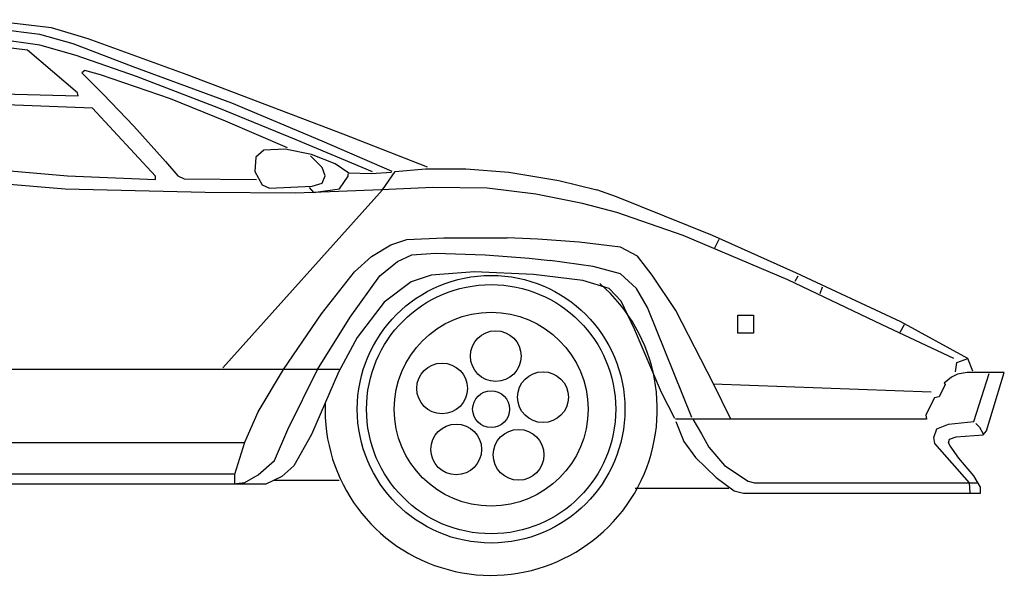
# Model space of a CAD drawing. Units: millimetres. Extents: x 4011 to 4212, y 2097 to 2179.
# Drawn here: x 4123 to 4126, y 2151 to 2152 of the extents above; entities that cross this region are included whole.
import ezdxf

# ---------------------------------------------------------------- set-up
doc = ezdxf.new("R2010")
doc.units = ezdxf.units.MM
doc.layers.add('CAR', color=3, linetype='Continuous')
doc.layers.add('furn', color=7, linetype='Continuous')

# ---------------------------------------------------------------- blocks, each defined once
blk = doc.blocks.new('CAR02-S')
at = {"layer": 'CAR'}
for p, q in [((64.378, 41.845), (59.105, 42.468)), ((63.467, 41.318), (59.345, 41.845)), ((66.056, 40.6), (63.467, 41.318)), ((67.206, 40.983), (64.378, 41.845)), ((62.508, 40.121), (58.482, 40.6)), ((63.467, 40.504), (59.44, 41.079)), ((66.295, 39.69), (63.467, 40.504)), ((70.705, 38.827), (66.056, 40.6)), ((74.876, 38.205), (67.206, 40.983)), ((66.391, 36.815), (62.508, 40.121)), ((70.945, 38.061), (66.295, 39.69)), ((66.966, 38.54), (66.727, 38.348)), ((66.727, 38.348), (68.404, 36.672)), ((68.165, 38.205), (66.966, 38.54)), ((73.581, 36.336), (68.165, 38.205)), ((78.327, 36.001), (70.705, 38.827)), ((86.955, 33.606), (74.876, 38.205)), ((77.32, 35.618), (70.945, 38.061)), ((60.543, 36.72), (66.439, 36.576)), ((66.439, 36.576), (66.391, 36.815)), ((68.404, 36.672), (70.753, 34.229)), ((67.541, 35.618), (59.297, 35.953)), ((77.848, 34.612), (73.581, 36.336)), ((85.325, 33.079), (78.327, 36.001)), ((72.431, 30.348), (67.541, 35.618)), ((83.312, 33.175), (77.32, 35.618)), ((82.641, 32.552), (77.848, 34.612)), ((70.753, 34.229), (73.198, 31.498)), ((93.474, 31.067), (86.955, 33.606)), ((89.208, 30.684), (83.312, 33.175)), ((90.742, 30.731), (85.325, 33.079)), ((80.819, 32.36), (80.196, 31.833)), ((82.449, 32.456), (80.819, 32.36)), ((84.51, 32.025), (82.449, 32.456)), ((86.332, 31.306), (84.51, 32.025)), ((73.198, 31.498), (74.157, 30.396)), ((80.196, 31.833), (80.1, 30.731)), ((85.325, 31.019), (84.415, 31.929)), ((87.387, 30.588), (86.332, 31.306)), ((60.591, 30.827), (65.624, 30.396)), ((80.1, 30.731), (80.676, 29.678)), ((85.565, 30.396), (85.325, 31.019)), ((87.339, 30.348), (87.339, 30.54)), ((89.112, 30.54), (87.387, 30.588)), ((90.694, 30.636), (89.112, 30.54)), ((89.982, 29.296), (90.962, 30.732)), ((90.962, 30.732), (93.313, 30.928)), ((93.313, 30.928), (96.449, 30.928)), ((96.449, 30.928), (99.78, 30.667)), ((99.78, 30.667), (103.634, 30.014)), ((65.421, 29.361), (57.637, 29.981)), ((65.624, 30.396), (72.431, 30.109)), ((72.431, 30.109), (72.431, 30.348)), ((74.157, 30.396), (74.636, 30.157)), ((74.636, 30.157), (80.244, 30.109)), ((84.558, 29.582), (85.325, 29.821)), ((85.325, 29.821), (85.565, 30.396)), ((86.668, 29.39), (87.339, 30.348)), ((103.634, 30.014), (106.573, 29.296)), ((76.264, 29.1), (65.421, 29.361)), ((83.254, 29.035), (76.264, 29.1)), ((77.636, 15.522), (89.982, 29.296)), ((80.676, 29.678), (81.251, 29.438)), ((81.251, 29.438), (84.558, 29.582)), ((89.917, 29.296), (83.254, 29.035)), ((84.319, 29.486), (84.654, 29.103)), ((84.654, 29.103), (86.668, 29.39)), ((93.901, 29.492), (89.917, 29.296)), ((98.082, 29.426), (93.901, 29.492)), ((101.87, 28.969), (98.082, 29.426)), ((105.463, 28.251), (101.87, 28.969)), ((108.093, 28.766), (106.573, 29.296)), ((108.141, 27.543), (105.463, 28.251)), ((115.53, 25.755), (108.093, 28.766)), ((113.27, 25.755), (108.141, 27.543)), ((90.635, 25.053), (91.876, 25.444)), ((91.876, 25.444), (94.75, 25.575)), ((94.75, 25.575), (99.649, 25.575)), ((102.022, 25.473), (99.649, 25.575)), ((105.223, 25.238), (102.022, 25.473)), ((108.423, 24.862), (105.223, 25.238)), ((121.365, 22.322), (113.27, 25.755)), ((122.024, 22.839), (115.53, 25.755)), ((115.718, 24.815), (116.047, 25.473)), ((89.133, 24.139), (90.635, 25.053)), ((92.268, 24.269), (94.097, 24.4)), ((94.097, 24.4), (97.951, 24.269)), ((109.741, 24.156), (108.423, 24.862)), ((87.826, 22.964), (89.133, 24.139)), ((89.786, 22.637), (91.158, 23.747)), ((91.158, 23.747), (92.268, 24.269)), ((97.951, 24.269), (101.348, 24.008)), ((101.348, 24.008), (102.964, 23.827)), ((106.305, 23.357), (102.964, 23.827)), ((110.87, 22.698), (109.741, 24.156)), ((85.279, 19.7), (87.826, 22.964)), ((97.102, 22.964), (93.77, 22.703)), ((101.693, 22.745), (97.102, 22.964)), ((108.423, 22.792), (106.305, 23.357)), ((87.5, 19.439), (89.786, 22.637)), ((92.203, 22.18), (90.112, 20.614)), ((93.77, 22.703), (92.203, 22.18)), ((105.505, 22.275), (101.693, 22.745)), ((107.529, 21.664), (105.505, 22.275)), ((109.647, 21.664), (108.423, 22.792)), ((112.706, 19.97), (110.87, 22.698)), ((128.66, 18.841), (121.365, 22.322)), ((121.93, 22.228), (122.165, 22.651)), ((130.119, 19.077), (122.024, 22.839)), ((108.47, 20.676), (107.529, 21.664)), ((110.494, 20.205), (109.647, 21.664)), ((123.86, 21.287), (124.048, 21.805)), ((90.112, 20.614), (88.022, 17.872)), ((109.505, 18.512), (108.47, 20.676)), ((113.929, 11.692), (110.494, 20.205)), ((115.624, 14.279), (112.706, 19.97)), ((82.339, 15.391), (85.279, 19.7)), ((84.952, 15.391), (87.5, 19.439)), ((117.496, 18.21), (117.496, 19.588)), ((117.496, 19.588), (118.71, 19.588)), ((118.71, 19.588), (118.71, 18.21)), ((135.296, 16.255), (130.119, 19.077)), ((111.576, 13.621), (109.505, 18.512)), ((134.214, 16.255), (128.66, 18.841)), ((130.072, 18.277), (130.402, 18.888)), ((88.022, 17.872), (86.585, 15.195)), ((118.71, 18.21), (117.496, 18.21)), ((134.449, 15.925), (135.296, 16.255)), ((135.673, 15.267), (135.296, 16.255)), ((86.65, 15.391), (50.071, 15.391)), ((80.38, 12.127), (82.339, 15.391)), ((82.666, 10.756), (84.952, 15.391)), ((134.355, 15.22), (134.449, 15.925)), ((86.585, 15.195), (84.495, 10.365)), ((134.026, 14.796), (133.461, 14.326)), ((134.496, 15.032), (134.026, 14.796)), ((135.249, 15.173), (134.496, 15.032)), ((138.12, 15.173), (135.249, 15.173)), ((135.767, 11.363), (136.943, 15.079)), ((136.755, 10.657), (138.12, 15.173)), ((115.577, 14.279), (132.472, 13.668)), ((116.941, 11.598), (115.624, 14.279)), ((133.555, 14.232), (133.084, 13.291)), ((133.461, 14.326), (133.555, 14.232)), ((112.612, 11.598), (111.576, 13.621)), ((132.708, 13.197), (132.049, 11.88)), ((133.084, 13.291), (132.708, 13.197)), ((79.334, 9.777), (80.38, 12.127)), ((132.096, 11.551), (112.659, 11.551)), ((114.023, 11.551), (114.682, 10.422)), ((132.049, 11.88), (132.096, 11.551)), ((81.621, 8.341), (82.666, 10.756)), ((112.706, 11.363), (113.318, 9.811)), ((132.661, 10.14), (132.896, 10.799)), ((132.896, 10.799), (133.79, 11.175)), ((133.79, 11.175), (135.767, 11.363)), ((135.908, 11.222), (136.19, 10.94)), ((136.19, 10.94), (136.473, 10.422)), ((84.495, 10.365), (83.123, 7.949)), ((114.682, 10.422), (115.247, 9.388)), ((132.755, 9.67), (132.661, 10.14)), ((133.79, 9.717), (133.884, 9.999)), ((133.884, 9.999), (134.402, 10.187)), ((134.402, 10.187), (136.473, 10.328)), ((136.473, 10.328), (136.755, 10.657)), ((79.334, 9.712), (40.769, 9.712)), ((78.551, 7.296), (79.334, 9.777)), ((113.318, 9.811), (114.212, 8.588)), ((115.247, 9.388), (116.471, 7.977)), ((135.437, 6.613), (132.755, 9.67)), ((133.931, 9.482), (133.79, 9.717)), ((134.59, 8.541), (133.931, 9.482)), ((114.212, 8.588), (115.812, 7.036)), ((135.767, 7.177), (134.59, 8.541)), ((80.38, 7.231), (81.621, 8.341)), ((83.123, 7.949), (82.209, 7.101)), ((116.471, 7.977), (118.306, 6.754)), ((78.485, 7.296), (16.463, 7.296)), ((78.551, 6.513), (78.551, 7.296)), ((79.334, 6.644), (80.38, 7.231)), ((82.209, 7.101), (80.968, 6.513)), ((115.812, 7.036), (117.224, 6.001)), ((136.285, 6.283), (135.767, 7.177)), ((80.968, 6.513), (15.638, 6.513)), ((78.681, 6.578), (79.334, 6.644)), ((86.651, 6.801), (81.618, 6.801)), ((116.8, 6.189), (109.552, 6.189)), ((118.306, 6.754), (118.777, 6.613)), ((118.777, 6.613), (136.096, 6.613)), ((135.485, 5.86), (135.437, 6.613)), ((136.285, 5.813), (136.285, 6.283)), ((117.224, 6.001), (117.93, 5.813)), ((117.93, 5.813), (136.285, 5.813))]:
    blk.add_line(p, q, dxfattribs=at)
for centre, radius in [((98.4, 12.322), 10.358), ((98.4, 12.322), 9.644), ((98.4, 12.322), 7.501), ((98.757, 16.43), 1.964), ((94.604, 13.931), 1.964), ((102.417, 13.252), 1.964), ((98.4, 12.322), 1.429), ((95.697, 9.209), 1.964), ((100.525, 8.789), 1.964)]:
    blk.add_circle(centre, radius, dxfattribs=at)
blk.add_arc((98.4, 12.322), 12.858, 177.95181, 49.1007, dxfattribs=at)

msp = doc.modelspace()

# ---------------------------------------------------------------- block references
at = {"layer": 'furn', "linetype": 'Continuous', "xscale": 0.03, "yscale": 0.03, "zscale": 0.03}
msp.add_blockref('CAR02-S', (4121.5675, 2150.7267), dxfattribs=at)

doc.saveas('drawing.dxf')
